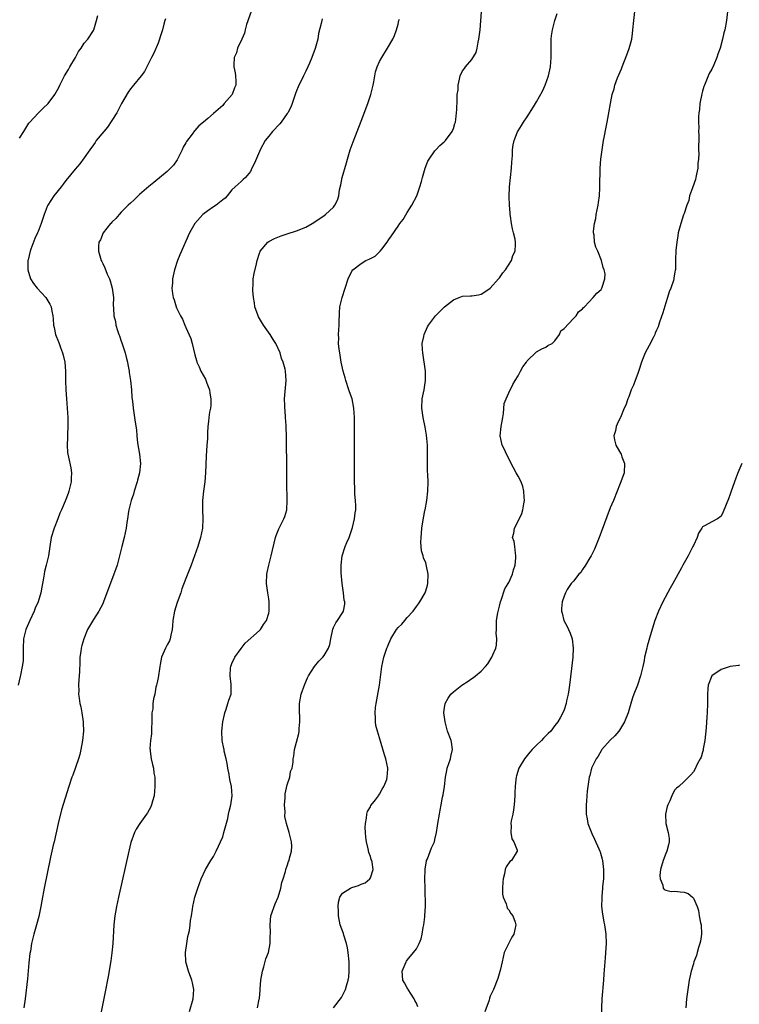
# Model space of a CAD drawing. Units: inches. Extents: x 2616000 to 2619000, y 1485000 to 1488000.
# Drawn here: x 2616167 to 2616323, y 1485516 to 1485729 of the extents above; entities that cross this region are included whole.
import ezdxf

# ---------------------------------------------------------------- set-up
doc = ezdxf.new("R2010")
doc.units = ezdxf.units.IN
doc.header["$MEASUREMENT"] = 0
doc.layers.add('LD26161485_10ft', color=2, linetype='Continuous')

msp = doc.modelspace()

# ---------------------------------------------------------------- linework, layer by layer
at = {"layer": 'LD26161485_10ft'}
for points, elevation in [([(2616217.18, 1485731), (2616216.17, 1485728.17), (2616215.85, 1485727), (2616215.71, 1485726.29), (2616215.12, 1485725), (2616214.23, 1485723), (2616213.97, 1485722.03), (2616213.49, 1485721), (2616213.4, 1485719.4), (2616213.39, 1485719), (2616213.7, 1485717.7), (2616213.8, 1485717), (2616213.88, 1485715.88), (2616213.86, 1485715), (2616213.58, 1485714.42), (2616213.02, 1485713), (2616211.35, 1485711), (2616211, 1485710.63), (2616209, 1485708.83), (2616207.81, 1485707.81), (2616206.84, 1485707), (2616205.81, 1485706.19), (2616205, 1485705.18), (2616204.91, 1485705.09), (2616204.42, 1485704.42), (2616203.17, 1485702.83), (2616203, 1485702.51), (2616202.44, 1485701.56), (2616202.21, 1485701), (2616201.17, 1485698.84), (2616200.33, 1485697.67), (2616199.71, 1485697), (2616199, 1485696.33), (2616196.09, 1485693.91), (2616195, 1485693.02), (2616193, 1485691.29), (2616191.83, 1485690.17), (2616191, 1485689.46), (2616190.55, 1485689), (2616189, 1485687.49), (2616188.55, 1485687), (2616187.88, 1485686.12), (2616187, 1485685.29), (2616186.87, 1485685.13), (2616186.72, 1485685), (2616185.08, 1485683), (2616184.49, 1485681.51), (2616184.17, 1485681), (2616184.11, 1485680.11), (2616184.1, 1485679), (2616184.69, 1485677), (2616184.8, 1485676.8), (2616185, 1485676.35), (2616185.43, 1485675.43), (2616185.99, 1485674.01), (2616186.46, 1485673), (2616186.62, 1485672.62), (2616187.08, 1485671), (2616187.32, 1485669), (2616187.3, 1485667.3), (2616187.31, 1485666.69), (2616187.4, 1485665), (2616187.75, 1485663.75), (2616187.84, 1485663), (2616188.18, 1485661.82), (2616188.49, 1485661), (2616188.65, 1485660.65), (2616189, 1485659.52), (2616189.15, 1485659.15), (2616189.28, 1485658.72), (2616189.86, 1485657), (2616190.08, 1485656.08), (2616190.36, 1485655), (2616190.44, 1485654.44), (2616190.72, 1485653), (2616190.74, 1485652.74), (2616190.99, 1485651), (2616191.21, 1485649), (2616191.34, 1485647.34), (2616191.47, 1485646.53), (2616191.6, 1485645), (2616192.01, 1485641.99), (2616192.29, 1485640.29), (2616192.38, 1485639), (2616192.53, 1485637.47), (2616192.97, 1485635), (2616193.19, 1485633), (2616193.01, 1485631), (2616192.57, 1485629.43), (2616192.48, 1485629), (2616191.83, 1485627), (2616191.66, 1485626.34), (2616191.18, 1485625), (2616190.68, 1485623), (2616190.59, 1485622.59), (2616190.37, 1485621), (2616190.25, 1485620.25), (2616190.09, 1485619), (2616189.66, 1485617), (2616189.12, 1485615), (2616188.72, 1485613.28), (2616188.14, 1485611), (2616187.83, 1485610.17), (2616187.44, 1485609), (2616185.18, 1485603), (2616185, 1485602.59), (2616184.19, 1485601), (2616183, 1485599.21), (2616181.7, 1485597), (2616180.89, 1485595), (2616180.47, 1485593.53), (2616180.34, 1485593), (2616180.25, 1485592.25), (2616180.07, 1485591), (2616180.04, 1485589.96), (2616179.94, 1485587.94), (2616179.92, 1485587), (2616179.84, 1485586.16), (2616179.77, 1485585), (2616179.81, 1485583.81), (2616179.78, 1485583), (2616179.88, 1485582.12), (2616180.07, 1485581), (2616180.24, 1485580.24), (2616180.47, 1485579), (2616180.79, 1485577), (2616180.79, 1485576.79), (2616180.87, 1485575), (2616180.65, 1485573), (2616180.26, 1485571), (2616180.03, 1485569.97), (2616179.72, 1485569), (2616178.51, 1485565.49), (2616178.33, 1485565), (2616177.65, 1485563), (2616176.06, 1485557.94), (2616175.35, 1485555), (2616174.46, 1485551), (2616174.26, 1485550.26), (2616173.68, 1485547.68), (2616172.32, 1485541), (2616171.8, 1485538.2), (2616171.6, 1485537), (2616171.17, 1485534.83), (2616170.69, 1485533), (2616170.09, 1485531), (2616169.59, 1485529), (2616169.32, 1485527.32), (2616169.22, 1485526.78), (2616169, 1485524.78), (2616168.68, 1485521.32), (2616168.19, 1485517), (2616167.9, 1485515)], 8730), ([(2616218.57, 1485515), (2616218.91, 1485516.91), (2616218.95, 1485517.05), (2616219.15, 1485518.85), (2616219.15, 1485519.15), (2616219.3, 1485521), (2616219.6, 1485523), (2616219.89, 1485523.89), (2616220.35, 1485525.65), (2616220.9, 1485527), (2616221.29, 1485529), (2616221.32, 1485530.68), (2616221.35, 1485531), (2616221.36, 1485531.36), (2616221.26, 1485533), (2616221.46, 1485535), (2616222.41, 1485537.59), (2616223.05, 1485539.05), (2616223.63, 1485541), (2616223.82, 1485542.18), (2616224.11, 1485543), (2616224.59, 1485544.59), (2616224.66, 1485545), (2616224.74, 1485545.26), (2616225, 1485545.84), (2616225.28, 1485546.72), (2616225.4, 1485547), (2616225.48, 1485547.48), (2616225.9, 1485549), (2616225.95, 1485550.05), (2616225.9, 1485551), (2616225.44, 1485553), (2616224.81, 1485555), (2616224.49, 1485556.49), (2616224.51, 1485557.49), (2616224.43, 1485559), (2616224.53, 1485560.53), (2616224.53, 1485561), (2616224.57, 1485561.43), (2616225, 1485563.4), (2616225.53, 1485565), (2616225.73, 1485566.27), (2616226.06, 1485567), (2616226.28, 1485568.28), (2616226.31, 1485569), (2616226.39, 1485569.61), (2616226.56, 1485571), (2616227, 1485572.63), (2616227.48, 1485574.52), (2616227.54, 1485575), (2616227.54, 1485575.54), (2616227.7, 1485577), (2616227.71, 1485578.29), (2616227.65, 1485579), (2616227.63, 1485579.63), (2616227.67, 1485581), (2616228.02, 1485583), (2616228.8, 1485585.2), (2616229.41, 1485586.59), (2616229.63, 1485587), (2616230.93, 1485589), (2616231.86, 1485590.14), (2616232.7, 1485591), (2616233, 1485591.37), (2616233.93, 1485593), (2616234.2, 1485593.8), (2616234.45, 1485595), (2616234.86, 1485597.14), (2616235, 1485597.49), (2616235.52, 1485598.48), (2616235.91, 1485599), (2616237, 1485600.66), (2616237.19, 1485601), (2616237.47, 1485602.53), (2616237.46, 1485603), (2616237.36, 1485603.36), (2616237.19, 1485605), (2616236.87, 1485607), (2616236.67, 1485609.33), (2616236.67, 1485611), (2616236.91, 1485613), (2616237.56, 1485615), (2616237.91, 1485615.91), (2616238.38, 1485617), (2616239.08, 1485618.92), (2616239.15, 1485619.15), (2616239.6, 1485621), (2616239.71, 1485622.29), (2616239.82, 1485623), (2616239.85, 1485623.85), (2616239.79, 1485625), (2616239.67, 1485626.33), (2616239.65, 1485627), (2616239.65, 1485627.65), (2616239.58, 1485629), (2616239.58, 1485634.42), (2616239.54, 1485635.54), (2616239.59, 1485638.41), (2616239.58, 1485641), (2616239.56, 1485643), (2616239.44, 1485645), (2616239.03, 1485647), (2616238.51, 1485648.51), (2616238.37, 1485649), (2616237.68, 1485651), (2616237.54, 1485651.54), (2616237.11, 1485653), (2616236.68, 1485655), (2616236.49, 1485656.49), (2616236.36, 1485657), (2616236.22, 1485657.78), (2616236.13, 1485659), (2616236.14, 1485660.14), (2616236.1, 1485661), (2616236.22, 1485663), (2616236.25, 1485664.25), (2616236.28, 1485665), (2616236.34, 1485665.66), (2616236.41, 1485667), (2616236.86, 1485669), (2616237.51, 1485671), (2616238.2, 1485673), (2616239, 1485674.67), (2616239.19, 1485675), (2616241, 1485676.37), (2616242.03, 1485677), (2616242.72, 1485677.28), (2616244.03, 1485677.97), (2616245, 1485678.87), (2616245.13, 1485679), (2616245.46, 1485679.46), (2616246.64, 1485681), (2616247, 1485681.58), (2616247.62, 1485682.38), (2616249, 1485684.46), (2616249.41, 1485685), (2616250.08, 1485685.92), (2616251, 1485687.42), (2616252.01, 1485689), (2616253.04, 1485691.04), (2616253.75, 1485693), (2616254.11, 1485694.11), (2616254.3, 1485695), (2616254.9, 1485697), (2616255.47, 1485698.53), (2616255.74, 1485699), (2616257, 1485700.77), (2616257.19, 1485701), (2616258.06, 1485701.94), (2616259, 1485702.69), (2616259.14, 1485702.86), (2616259.28, 1485703), (2616260.76, 1485705), (2616261, 1485705.65), (2616261.28, 1485706.72), (2616261.43, 1485707), (2616261.55, 1485707.55), (2616261.76, 1485709.76), (2616261.79, 1485711.79), (2616261.85, 1485713), (2616262.01, 1485713.99), (2616262.04, 1485715), (2616262.29, 1485716.29), (2616262.48, 1485717), (2616263, 1485718.09), (2616263.38, 1485718.62), (2616263.6, 1485719), (2616265, 1485720.57), (2616265.92, 1485722.08), (2616266.12, 1485723), (2616266.36, 1485724.36), (2616266.53, 1485725), (2616266.77, 1485727), (2616266.95, 1485728.95), (2616267.09, 1485730.91)], 8700), ([(2616235, 1485515.05), (2616236.72, 1485517.28), (2616237, 1485517.74), (2616237.65, 1485519), (2616237.81, 1485519.81), (2616238.2, 1485521), (2616238.34, 1485521.66), (2616238.41, 1485523), (2616238.38, 1485524.38), (2616238.42, 1485525), (2616238.22, 1485527), (2616238.05, 1485528.05), (2616237.81, 1485529), (2616237.25, 1485530.75), (2616237.16, 1485531.16), (2616236.46, 1485533), (2616236.07, 1485535), (2616236.09, 1485536.09), (2616236.04, 1485537), (2616236.09, 1485537.91), (2616236.42, 1485539), (2616237, 1485539.87), (2616238.7, 1485541), (2616239, 1485541.12), (2616240.44, 1485541.56), (2616241, 1485541.83), (2616241.85, 1485542.15), (2616242.86, 1485543), (2616243, 1485543.23), (2616243.6, 1485545), (2616243.4, 1485546.6), (2616243.3, 1485547), (2616243.21, 1485547.21), (2616243, 1485547.84), (2616242.69, 1485548.69), (2616242.54, 1485549.46), (2616242.14, 1485551), (2616242.03, 1485552.03), (2616241.94, 1485553), (2616241.9, 1485554.1), (2616241.92, 1485555), (2616242.17, 1485556.17), (2616242.23, 1485557), (2616242.4, 1485557.6), (2616243, 1485558.57), (2616243.14, 1485558.86), (2616244.12, 1485560.12), (2616244.77, 1485561), (2616244.85, 1485561.15), (2616245, 1485561.34), (2616245.55, 1485562.45), (2616245.94, 1485563), (2616246.54, 1485564.54), (2616246.67, 1485565), (2616246.76, 1485566.76), (2616246.76, 1485567), (2616246.35, 1485569), (2616246.1, 1485569.9), (2616245, 1485573.57), (2616244.52, 1485575), (2616244.21, 1485576.21), (2616244.09, 1485577), (2616244.11, 1485577.89), (2616244.02, 1485579), (2616244.12, 1485580.12), (2616244.25, 1485581), (2616244.95, 1485585), (2616245.52, 1485589), (2616245.95, 1485591), (2616246.34, 1485592.34), (2616246.59, 1485593), (2616246.73, 1485593.27), (2616247, 1485594.03), (2616247.32, 1485594.68), (2616247.45, 1485595), (2616248.68, 1485597), (2616249, 1485597.43), (2616249.8, 1485598.2), (2616250.5, 1485599), (2616251, 1485599.61), (2616252.31, 1485601), (2616253, 1485602.02), (2616253.44, 1485602.56), (2616253.74, 1485603), (2616254.86, 1485605), (2616255, 1485605.38), (2616255.36, 1485606.64), (2616255.44, 1485607), (2616255.52, 1485609), (2616255.12, 1485611.12), (2616255, 1485611.51), (2616254.54, 1485612.54), (2616254.45, 1485613), (2616254.11, 1485614.11), (2616253.96, 1485615.96), (2616253.99, 1485617), (2616254.1, 1485617.9), (2616254.18, 1485619), (2616254.38, 1485620.38), (2616254.84, 1485622.84), (2616254.88, 1485623), (2616255.25, 1485625), (2616255.47, 1485627), (2616255.51, 1485629), (2616255.46, 1485630.54), (2616255.41, 1485631.41), (2616255.39, 1485633), (2616255.41, 1485634.59), (2616255.36, 1485637), (2616255.15, 1485639.15), (2616254.88, 1485640.88), (2616254.43, 1485643), (2616254.13, 1485645), (2616254.21, 1485647), (2616254.63, 1485649), (2616254.98, 1485651), (2616254.95, 1485653), (2616254.34, 1485657), (2616254.29, 1485657.71), (2616254.26, 1485659), (2616254.56, 1485660.56), (2616254.63, 1485661), (2616255.39, 1485662.61), (2616255.59, 1485663), (2616257.1, 1485665), (2616258.06, 1485665.94), (2616259.04, 1485667), (2616261, 1485668.47), (2616262.28, 1485669), (2616263, 1485669.25), (2616264.67, 1485669.33), (2616265, 1485669.36), (2616266.45, 1485669.55), (2616267, 1485669.68), (2616267.82, 1485670.18), (2616269, 1485670.99), (2616270.77, 1485673), (2616270.86, 1485673.14), (2616271, 1485673.28), (2616271.69, 1485674.31), (2616272.27, 1485675), (2616273.56, 1485677), (2616273.91, 1485678.09), (2616274.37, 1485679), (2616274.45, 1485680.45), (2616274.46, 1485681), (2616274.36, 1485681.64), (2616274.05, 1485683), (2616273.84, 1485683.84), (2616273.62, 1485685), (2616273.36, 1485686.64), (2616273.31, 1485687), (2616273.31, 1485687.31), (2616273.15, 1485689), (2616273.1, 1485690.9), (2616273.16, 1485693), (2616273.36, 1485695), (2616273.6, 1485697), (2616273.65, 1485698.35), (2616273.77, 1485699.77), (2616273.78, 1485701), (2616273.95, 1485702.05), (2616274.14, 1485703), (2616274.91, 1485704.91), (2616275, 1485705.09), (2616275.77, 1485706.23), (2616276.22, 1485707), (2616277, 1485708.17), (2616278.33, 1485710.33), (2616278.76, 1485711), (2616279, 1485711.39), (2616280.28, 1485713.72), (2616280.85, 1485715), (2616281.6, 1485717), (2616282.07, 1485719), (2616282.21, 1485721), (2616282.17, 1485723), (2616282.22, 1485725), (2616282.29, 1485725.71), (2616282.49, 1485727), (2616282.99, 1485729.01), (2616283.49, 1485730.51)], 8690), ([(2616253.28, 1485515.28), (2616253, 1485516.03), (2616252.66, 1485516.66), (2616252.53, 1485517), (2616251.2, 1485519), (2616251.14, 1485519.14), (2616251, 1485519.35), (2616250.42, 1485520.42), (2616250.02, 1485521), (2616249.93, 1485523), (2616250.77, 1485525), (2616250.85, 1485525.15), (2616251, 1485525.35), (2616252.37, 1485527), (2616253, 1485527.81), (2616253.58, 1485529), (2616254, 1485530), (2616254.21, 1485531), (2616254.43, 1485532.43), (2616254.6, 1485533), (2616254.78, 1485534.78), (2616254.83, 1485535), (2616254.92, 1485537.08), (2616254.85, 1485541), (2616254.83, 1485543), (2616254.89, 1485544.89), (2616254.88, 1485545.12), (2616255.14, 1485546.86), (2616255.19, 1485547), (2616255.35, 1485547.35), (2616256.26, 1485549.74), (2616256.87, 1485551), (2616257, 1485551.51), (2616257.34, 1485553), (2616257.52, 1485554.48), (2616257.63, 1485555), (2616257.98, 1485557), (2616258.16, 1485557.84), (2616258.34, 1485559), (2616258.66, 1485560.66), (2616258.78, 1485561.22), (2616259.08, 1485563), (2616259.26, 1485565), (2616259.56, 1485566.44), (2616259.63, 1485567), (2616260.37, 1485569), (2616260.47, 1485569.53), (2616260.83, 1485571), (2616260.58, 1485572.58), (2616260.49, 1485573), (2616259.74, 1485575), (2616259.59, 1485575.59), (2616259.18, 1485577), (2616258.95, 1485579), (2616259, 1485579.6), (2616259.19, 1485581), (2616259.85, 1485582.15), (2616260.44, 1485583), (2616261, 1485583.51), (2616262.86, 1485585), (2616264.2, 1485585.8), (2616265, 1485586.42), (2616265.35, 1485586.65), (2616265.76, 1485587), (2616267, 1485588.02), (2616267.99, 1485589), (2616268.44, 1485589.56), (2616269.36, 1485591), (2616269.57, 1485591.57), (2616270.18, 1485593), (2616270.35, 1485593.65), (2616270.41, 1485595), (2616270.27, 1485596.27), (2616270.32, 1485597), (2616270.31, 1485598.32), (2616270.36, 1485599), (2616270.66, 1485600.66), (2616270.75, 1485601.25), (2616271, 1485602.06), (2616271.23, 1485603), (2616271.38, 1485603.38), (2616272.13, 1485605.87), (2616272.87, 1485607), (2616273, 1485607.25), (2616273.77, 1485609), (2616274.03, 1485609.97), (2616274.35, 1485611), (2616274.53, 1485612.53), (2616274.56, 1485613), (2616274.43, 1485613.57), (2616274.32, 1485615), (2616274.14, 1485616.14), (2616273.84, 1485617), (2616274.07, 1485617.93), (2616274.21, 1485619), (2616275, 1485620.48), (2616275.82, 1485622.18), (2616276.05, 1485623), (2616276.24, 1485624.24), (2616276.37, 1485625), (2616276.32, 1485625.68), (2616276.27, 1485627), (2616276.02, 1485628.02), (2616275.7, 1485629), (2616275, 1485630.28), (2616274.63, 1485631), (2616274.04, 1485632.04), (2616273.53, 1485633), (2616273, 1485634.06), (2616272.49, 1485635), (2616272.06, 1485636.06), (2616271.57, 1485637), (2616271.16, 1485639), (2616271.36, 1485641), (2616271.68, 1485643), (2616271.86, 1485643.86), (2616271.99, 1485646.01), (2616272.41, 1485647), (2616273, 1485648.3), (2616273.87, 1485650.13), (2616274.41, 1485651), (2616275, 1485652.01), (2616275.56, 1485653), (2616276.07, 1485653.93), (2616276.84, 1485655), (2616277, 1485655.25), (2616279, 1485657.23), (2616280.13, 1485657.87), (2616281, 1485658.19), (2616281.44, 1485658.56), (2616282.43, 1485659), (2616283, 1485659.56), (2616283.97, 1485661), (2616284.25, 1485661.75), (2616285, 1485662.29), (2616287, 1485664.4), (2616287.63, 1485665), (2616288.13, 1485665.87), (2616289, 1485666.53), (2616289.17, 1485666.83), (2616289.44, 1485667), (2616291.29, 1485669), (2616292.05, 1485669.95), (2616293, 1485670.74), (2616293.18, 1485671), (2616293.23, 1485671.23), (2616293.84, 1485673), (2616293.86, 1485674.14), (2616293.68, 1485675), (2616293.46, 1485675.46), (2616293.08, 1485677), (2616292.27, 1485679), (2616291.89, 1485679.89), (2616291.61, 1485681), (2616291.49, 1485682.51), (2616291.39, 1485683), (2616291.38, 1485683.38), (2616291.59, 1485685), (2616291.86, 1485686.14), (2616291.97, 1485687), (2616292.36, 1485689), (2616292.43, 1485689.57), (2616292.64, 1485691), (2616292.76, 1485692.76), (2616292.75, 1485693.25), (2616292.81, 1485696.81), (2616292.81, 1485697), (2616292.96, 1485699), (2616293.21, 1485701), (2616293.54, 1485703), (2616293.68, 1485703.68), (2616294.07, 1485705.93), (2616294.29, 1485707), (2616294.58, 1485708.58), (2616294.67, 1485709), (2616295.01, 1485711.01), (2616295.4, 1485713), (2616295.82, 1485714.18), (2616296, 1485715), (2616296.58, 1485716.58), (2616297.44, 1485718.56), (2616297.58, 1485719), (2616297.94, 1485719.94), (2616298.38, 1485721), (2616299.08, 1485722.92), (2616299.64, 1485725), (2616299.79, 1485726.21), (2616299.91, 1485727), (2616300.08, 1485729), (2616300.34, 1485731)], 8680), ([(2616320.4, 1485731), (2616320.15, 1485729), (2616319.79, 1485727), (2616319.63, 1485726.37), (2616319.34, 1485725), (2616318.79, 1485723), (2616318.31, 1485721.69), (2616318.09, 1485721), (2616317.44, 1485719.44), (2616317, 1485718.5), (2616316.44, 1485717.56), (2616315.7, 1485715.7), (2616315.38, 1485715), (2616315.27, 1485714.73), (2616315, 1485713.68), (2616314.85, 1485713.15), (2616314.43, 1485711), (2616314.3, 1485709.7), (2616314.19, 1485709), (2616314.13, 1485708.13), (2616314.12, 1485707), (2616314.16, 1485705.84), (2616314.14, 1485705), (2616314.16, 1485704.16), (2616314.15, 1485703), (2616314.1, 1485701.9), (2616314.12, 1485701), (2616314.16, 1485700.16), (2616314.11, 1485699), (2616314, 1485698), (2616313.98, 1485697), (2616313.71, 1485695.71), (2616313.55, 1485695), (2616313.44, 1485694.56), (2616312.78, 1485692.78), (2616312.19, 1485691), (2616312, 1485690), (2616311.56, 1485689), (2616311, 1485687.2), (2616310.88, 1485686.88), (2616310.28, 1485685), (2616309.73, 1485683), (2616309.63, 1485682.37), (2616309.39, 1485681), (2616309.2, 1485679.2), (2616309.13, 1485677.13), (2616309.11, 1485675), (2616309.08, 1485674.92), (2616309, 1485674.48), (2616308.78, 1485673.22), (2616308.76, 1485673), (2616308.68, 1485672.68), (2616308.11, 1485671), (2616307.78, 1485670.22), (2616307.4, 1485669), (2616307, 1485667.81), (2616306.36, 1485665.64), (2616305.67, 1485663.67), (2616305.34, 1485662.66), (2616305, 1485661.9), (2616304.75, 1485661.25), (2616304.64, 1485661), (2616304.26, 1485660.26), (2616303.45, 1485658.55), (2616303, 1485657.77), (2616302.59, 1485657), (2616302.29, 1485656.29), (2616301.78, 1485655), (2616301.2, 1485653.2), (2616301, 1485652.53), (2616300.4, 1485651), (2616300.04, 1485649.96), (2616299.55, 1485649), (2616299, 1485647.44), (2616298.8, 1485647), (2616298.34, 1485645.66), (2616298.02, 1485645), (2616297.18, 1485643), (2616297.11, 1485642.89), (2616296.47, 1485641.53), (2616296.29, 1485641), (2616296.09, 1485640.09), (2616295.74, 1485639), (2616295.88, 1485638.12), (2616296.17, 1485637), (2616297, 1485635.59), (2616297.23, 1485635.23), (2616297.33, 1485635), (2616297.52, 1485634.48), (2616298.1, 1485633), (2616297.97, 1485631), (2616297.29, 1485629), (2616297, 1485628.34), (2616296.49, 1485627), (2616295.68, 1485625), (2616295, 1485623.37), (2616293, 1485618.16), (2616292.57, 1485617), (2616291.56, 1485614.44), (2616290.83, 1485613), (2616290.55, 1485612.55), (2616289.66, 1485611), (2616289, 1485610.06), (2616288.59, 1485609.41), (2616288.16, 1485609), (2616287, 1485607.52), (2616286.54, 1485607), (2616285.68, 1485605.68), (2616285.27, 1485605), (2616285, 1485604.27), (2616284.58, 1485603), (2616284.45, 1485601.55), (2616284.45, 1485601), (2616284.58, 1485600.58), (2616284.94, 1485599), (2616285.65, 1485597.65), (2616285.92, 1485597), (2616286.27, 1485596.27), (2616286.73, 1485595), (2616286.97, 1485593), (2616286.85, 1485591), (2616286.57, 1485588.57), (2616286.15, 1485585), (2616285.99, 1485583.99), (2616285.86, 1485583), (2616285.54, 1485581.54), (2616285.45, 1485581), (2616285, 1485579.65), (2616284.73, 1485579), (2616284.1, 1485577.9), (2616283.62, 1485577), (2616283, 1485576.21), (2616282.14, 1485575), (2616281.53, 1485574.47), (2616280.52, 1485573.48), (2616280.11, 1485573), (2616279, 1485571.99), (2616278.04, 1485571), (2616277.56, 1485570.44), (2616276.38, 1485569), (2616275.2, 1485567), (2616274.66, 1485565.34), (2616274.58, 1485565), (2616274.55, 1485564.55), (2616274.38, 1485563), (2616274.33, 1485561.67), (2616274.33, 1485561), (2616274.19, 1485559), (2616274.04, 1485557.96), (2616273.85, 1485557), (2616273.53, 1485555.53), (2616273.45, 1485555), (2616273.51, 1485554.49), (2616273.41, 1485553), (2616273.69, 1485551.69), (2616274.1, 1485551), (2616274.79, 1485549.21), (2616274.83, 1485549), (2616273.56, 1485547), (2616273.23, 1485546.77), (2616272.4, 1485545.6), (2616272.21, 1485545), (2616272.05, 1485544.05), (2616271.76, 1485543), (2616271.73, 1485542.27), (2616271.63, 1485541), (2616271.64, 1485539.64), (2616271.78, 1485539), (2616272.42, 1485537.58), (2616272.56, 1485537), (2616272.66, 1485536.66), (2616273, 1485536.26), (2616273.45, 1485535.45), (2616273.85, 1485535), (2616274.37, 1485533.63), (2616274.55, 1485533), (2616274.09, 1485531), (2616273.64, 1485530.36), (2616272.98, 1485529.02), (2616272.03, 1485527), (2616271.55, 1485525), (2616271.13, 1485523.13), (2616271.09, 1485522.91), (2616270.62, 1485521.38), (2616269.71, 1485519), (2616269, 1485517.56), (2616268.84, 1485517.16), (2616268.73, 1485516.73), (2616267.8, 1485514.2)], 8670), ([(2616198.62, 1485729.38), (2616198.47, 1485729), (2616198.24, 1485728.24), (2616197.96, 1485727), (2616197.45, 1485725.45), (2616197.34, 1485725), (2616197, 1485724.12), (2616196.06, 1485721.94), (2616195.57, 1485721), (2616194.59, 1485719), (2616194.05, 1485717.95), (2616193.36, 1485717), (2616191.69, 1485715), (2616191.35, 1485714.66), (2616191, 1485714.24), (2616190.49, 1485713.51), (2616189.04, 1485711), (2616188.38, 1485709.62), (2616188.03, 1485709), (2616187, 1485707.32), (2616186.07, 1485705.93), (2616185.25, 1485705), (2616183.61, 1485703), (2616183.39, 1485702.61), (2616183, 1485702.08), (2616182.18, 1485701), (2616181, 1485699.26), (2616180.03, 1485697.97), (2616179, 1485696.83), (2616177, 1485694.31), (2616176.46, 1485693.54), (2616175.98, 1485693), (2616174.38, 1485691), (2616173.13, 1485689), (2616173, 1485688.7), (2616172.35, 1485687), (2616171.64, 1485685), (2616171, 1485683.31), (2616170.88, 1485683), (2616170.26, 1485681.74), (2616169.44, 1485679.44), (2616169.25, 1485679), (2616168.82, 1485677.18), (2616168.79, 1485677), (2616168.81, 1485676.81), (2616168.76, 1485675), (2616169.34, 1485673), (2616170.02, 1485672.02), (2616170.8, 1485671), (2616172.69, 1485669), (2616173.55, 1485667.55), (2616173.84, 1485667), (2616174, 1485666), (2616174.19, 1485665), (2616174.27, 1485664.27), (2616174.34, 1485663), (2616174.48, 1485662.48), (2616174.78, 1485661), (2616175.4, 1485659.4), (2616175.53, 1485659), (2616175.84, 1485658.16), (2616176.3, 1485657), (2616176.46, 1485656.46), (2616176.79, 1485655), (2616176.94, 1485653), (2616176.94, 1485651), (2616177, 1485649), (2616177.15, 1485647), (2616177.32, 1485645), (2616177.45, 1485643), (2616177.43, 1485642.57), (2616177.45, 1485641), (2616177.36, 1485639.36), (2616177.35, 1485639), (2616177.36, 1485638.64), (2616177.28, 1485637), (2616177.38, 1485635.38), (2616177.46, 1485635), (2616177.62, 1485634.38), (2616178.11, 1485632.1), (2616178.25, 1485631), (2616178.17, 1485629.83), (2616178.14, 1485629), (2616177.85, 1485627.85), (2616177.66, 1485627), (2616177.49, 1485626.51), (2616176.86, 1485624.86), (2616176.09, 1485623), (2616175.74, 1485622.26), (2616175.3, 1485621), (2616174.51, 1485619), (2616173.86, 1485617), (2616173.51, 1485615), (2616173.24, 1485613), (2616172.77, 1485611), (2616172.38, 1485609.63), (2616172.28, 1485609), (2616172.19, 1485608.19), (2616171.8, 1485606.2), (2616171.59, 1485605), (2616171, 1485603), (2616170.38, 1485601.62), (2616170.16, 1485601), (2616169.2, 1485599), (2616168.33, 1485597), (2616167.83, 1485595), (2616167.75, 1485593), (2616167.73, 1485591.73), (2616167.76, 1485591), (2616167.74, 1485590.26), (2616167.56, 1485589), (2616167.16, 1485587.16), (2616167.13, 1485586.87), (2616166.69, 1485585)], 8740), ([(2616167, 1485703.52), (2616167.88, 1485705), (2616168.33, 1485705.67), (2616169, 1485706.74), (2616169.19, 1485707), (2616171, 1485708.96), (2616172.04, 1485709.96), (2616173.18, 1485711), (2616174.65, 1485713), (2616175.49, 1485714.51), (2616175.68, 1485715), (2616176.42, 1485716.42), (2616176.75, 1485717), (2616177.61, 1485718.39), (2616177.91, 1485719), (2616179.07, 1485721), (2616179.73, 1485722.27), (2616180.36, 1485723), (2616181, 1485724.12), (2616181.8, 1485725), (2616183, 1485726.82), (2616183.08, 1485727), (2616183.66, 1485729), (2616183.93, 1485730.07)], 8750), ([(2616232.59, 1485729.41), (2616232.46, 1485729), (2616232.36, 1485728.36), (2616231.78, 1485726.22), (2616231.63, 1485725), (2616231.07, 1485722.93), (2616230.33, 1485721), (2616229.8, 1485719.8), (2616229.47, 1485719), (2616229, 1485718.03), (2616228.53, 1485717), (2616227.36, 1485714.64), (2616227, 1485713.81), (2616226.77, 1485713.23), (2616226.58, 1485712.58), (2616226.06, 1485711), (2616225.78, 1485710.22), (2616225.11, 1485709), (2616225, 1485708.83), (2616223.65, 1485707), (2616223.41, 1485706.59), (2616221.83, 1485705), (2616221, 1485703.92), (2616220.22, 1485703), (2616219.14, 1485701), (2616219, 1485700.64), (2616217.88, 1485698.12), (2616217.35, 1485697), (2616217, 1485696.33), (2616215.91, 1485695), (2616215.44, 1485694.56), (2616215, 1485694.11), (2616213.7, 1485693), (2616213, 1485692.34), (2616212, 1485691), (2616211.52, 1485690.48), (2616211, 1485690.12), (2616209.6, 1485689), (2616209, 1485688.62), (2616207.77, 1485687.77), (2616206.72, 1485687), (2616204.94, 1485685), (2616203.82, 1485683), (2616201.74, 1485678.26), (2616201.23, 1485677), (2616200.54, 1485675), (2616200.12, 1485673), (2616200.09, 1485672.09), (2616200.01, 1485671), (2616200.13, 1485669.87), (2616200.29, 1485669), (2616200.49, 1485668.49), (2616200.89, 1485667), (2616201, 1485666.74), (2616201.88, 1485665), (2616202.29, 1485664.29), (2616202.78, 1485663), (2616203, 1485662.46), (2616204.1, 1485660.1), (2616204.4, 1485659), (2616205, 1485656.57), (2616205.36, 1485655.36), (2616205.43, 1485655), (2616205.93, 1485653.93), (2616206.28, 1485653), (2616207.26, 1485651.26), (2616207.56, 1485650.44), (2616208.13, 1485649), (2616208.22, 1485648.22), (2616208.45, 1485647), (2616208.41, 1485645.59), (2616208.33, 1485645), (2616208.17, 1485644.17), (2616207.99, 1485643), (2616207.9, 1485642.1), (2616207.76, 1485641), (2616207.69, 1485639.69), (2616207.68, 1485638.32), (2616207.6, 1485637), (2616207.43, 1485634.57), (2616207.3, 1485631), (2616207.13, 1485629), (2616206.86, 1485627), (2616206.65, 1485625), (2616206.61, 1485623), (2616206.67, 1485621), (2616206.6, 1485619), (2616206.21, 1485617), (2616205.58, 1485615), (2616204.88, 1485613), (2616204.14, 1485611), (2616203, 1485608.09), (2616202.17, 1485605.83), (2616201.9, 1485605), (2616201.13, 1485602.87), (2616200.54, 1485601), (2616200.19, 1485599), (2616200.14, 1485597.86), (2616200.06, 1485597), (2616199.77, 1485595.77), (2616199.64, 1485595), (2616199.44, 1485594.56), (2616199, 1485593.71), (2616198.6, 1485593), (2616198.33, 1485592.33), (2616197.73, 1485591), (2616197.48, 1485589.48), (2616197.38, 1485589), (2616197, 1485586.55), (2616196.74, 1485585.26), (2616196.65, 1485585), (2616196.54, 1485584.54), (2616196.29, 1485583), (2616196.03, 1485581.97), (2616195.89, 1485581), (2616195.85, 1485579.85), (2616195.67, 1485579), (2616195.62, 1485578.38), (2616195.65, 1485577), (2616195.58, 1485575.58), (2616195.58, 1485574.42), (2616195.39, 1485573), (2616195.24, 1485571.24), (2616195.25, 1485571), (2616195.31, 1485570.69), (2616195.47, 1485569), (2616195.8, 1485567.8), (2616195.98, 1485567), (2616196.08, 1485565.92), (2616196.28, 1485565), (2616196.33, 1485564.33), (2616196.3, 1485563), (2616196.13, 1485561), (2616195.81, 1485559.81), (2616195.61, 1485559), (2616195.41, 1485558.59), (2616194.69, 1485557.31), (2616194.5, 1485557), (2616193.02, 1485554.98), (2616192.26, 1485553.74), (2616191.91, 1485553), (2616191.13, 1485550.87), (2616190.66, 1485549), (2616188.41, 1485539), (2616187.98, 1485537), (2616187.75, 1485535.75), (2616187.63, 1485535), (2616187.41, 1485533), (2616187.18, 1485529), (2616187.01, 1485526.99), (2616186.78, 1485525.22), (2616186.19, 1485521.81), (2616185.51, 1485518.49), (2616184.52, 1485513.48)], 8720), ([(2616203.78, 1485514.22), (2616204.57, 1485517), (2616204.77, 1485519), (2616204.45, 1485520.45), (2616204.34, 1485521), (2616203.6, 1485523), (2616203.48, 1485523.48), (2616203.04, 1485525), (2616202.93, 1485527), (2616203.22, 1485529), (2616203.48, 1485530.52), (2616203.62, 1485531), (2616203.82, 1485531.82), (2616203.96, 1485533), (2616204.02, 1485533.98), (2616204.23, 1485535), (2616204.45, 1485536.45), (2616204.51, 1485537), (2616204.98, 1485539), (2616205.6, 1485541), (2616206.33, 1485543), (2616207.27, 1485545), (2616208.46, 1485547), (2616209, 1485547.85), (2616209.61, 1485549), (2616210.1, 1485550.1), (2616210.54, 1485551), (2616211, 1485552.13), (2616211.26, 1485553), (2616212.1, 1485556.1), (2616212.29, 1485557), (2616212.37, 1485557.63), (2616212.77, 1485559), (2616213.03, 1485561), (2616212.88, 1485563), (2616212.54, 1485564.54), (2616212.5, 1485565), (2616212.41, 1485565.59), (2616212.13, 1485567), (2616211.97, 1485567.97), (2616211.76, 1485569), (2616211.34, 1485570.66), (2616211.29, 1485571), (2616211.26, 1485571.26), (2616210.87, 1485573), (2616210.8, 1485575), (2616211.03, 1485577), (2616211.36, 1485578.64), (2616211.46, 1485579), (2616211.76, 1485579.76), (2616212.15, 1485581), (2616212.32, 1485581.68), (2616212.82, 1485583), (2616212.86, 1485585.14), (2616212.62, 1485587), (2616212.71, 1485588.71), (2616212.75, 1485589), (2616213, 1485589.65), (2616213.65, 1485591), (2616215, 1485592.89), (2616215.9, 1485594.1), (2616219, 1485596.82), (2616219.16, 1485597), (2616219.87, 1485598.13), (2616220.52, 1485599), (2616221, 1485600.57), (2616221.1, 1485601), (2616221.08, 1485603), (2616221, 1485603.65), (2616220.79, 1485605), (2616220.52, 1485607), (2616220.58, 1485609), (2616220.65, 1485609.35), (2616220.97, 1485611), (2616221.48, 1485613), (2616222.43, 1485617), (2616222.58, 1485617.42), (2616223.15, 1485618.85), (2616224.27, 1485621), (2616224.46, 1485621.54), (2616224.88, 1485623), (2616224.98, 1485625.02), (2616224.9, 1485628.9), (2616224.88, 1485632.88), (2616224.9, 1485633.1), (2616224.83, 1485637.17), (2616224.81, 1485639), (2616224.78, 1485640.78), (2616224.74, 1485641.26), (2616224.64, 1485643), (2616224.53, 1485644.53), (2616224.47, 1485645), (2616224.44, 1485645.56), (2616224.43, 1485647), (2616224.77, 1485651), (2616224.64, 1485653), (2616224.54, 1485653.46), (2616224.14, 1485655), (2616223.78, 1485655.78), (2616223.44, 1485657), (2616222.52, 1485659), (2616221.91, 1485659.91), (2616221.3, 1485661), (2616219.88, 1485663), (2616218.79, 1485664.79), (2616218.69, 1485665), (2616217.98, 1485667), (2616217.86, 1485667.86), (2616217.65, 1485669), (2616217.5, 1485670.5), (2616217.52, 1485671), (2616217.61, 1485671.61), (2616217.61, 1485673), (2616217.8, 1485674.2), (2616218.3, 1485676.3), (2616218.49, 1485677), (2616219, 1485678.63), (2616219.1, 1485678.9), (2616219.15, 1485679), (2616220.8, 1485681), (2616221, 1485681.15), (2616222.22, 1485681.78), (2616223.66, 1485682.34), (2616225, 1485682.75), (2616227, 1485683.43), (2616229, 1485684.24), (2616230.41, 1485685), (2616231, 1485685.36), (2616233, 1485686.77), (2616233.3, 1485687), (2616235, 1485688.57), (2616235.34, 1485689), (2616235.89, 1485690.11), (2616236.15, 1485691), (2616236.34, 1485692.34), (2616236.58, 1485693.42), (2616236.88, 1485695), (2616237.8, 1485698.2), (2616238.06, 1485699), (2616238.51, 1485700.51), (2616238.64, 1485701), (2616239.25, 1485702.75), (2616241, 1485707.2), (2616242.43, 1485711), (2616243.13, 1485713), (2616243.61, 1485715), (2616243.76, 1485715.76), (2616243.96, 1485717), (2616244.14, 1485717.86), (2616244.48, 1485719), (2616245, 1485720.11), (2616245.46, 1485721), (2616246.75, 1485723), (2616247.88, 1485725), (2616248.22, 1485725.78), (2616248.64, 1485727), (2616249, 1485728.25), (2616249.2, 1485729), (2616249.31, 1485729.31)], 8710), ([(2616323.52, 1485633), (2616322.65, 1485631), (2616322.17, 1485629.83), (2616321.2, 1485627), (2616321, 1485626.34), (2616320.63, 1485625.37), (2616319.48, 1485622.52), (2616319, 1485621.63), (2616318.26, 1485621), (2616317, 1485620.38), (2616315.57, 1485619.56), (2616315, 1485619.26), (2616314.85, 1485619), (2616314.11, 1485617.89), (2616313.84, 1485617), (2616313, 1485615.27), (2616312.9, 1485615), (2616311.86, 1485613), (2616310.71, 1485611), (2616310.4, 1485610.4), (2616308.55, 1485607), (2616307.99, 1485606.01), (2616306.39, 1485603), (2616305.44, 1485601), (2616304.66, 1485599), (2616303.63, 1485595.63), (2616303.36, 1485594.64), (2616303, 1485593.45), (2616302.88, 1485593), (2616302.43, 1485591), (2616302.31, 1485590.31), (2616302.05, 1485589), (2616301.57, 1485587), (2616300.88, 1485585), (2616300.1, 1485583), (2616299.81, 1485582.19), (2616299.45, 1485581), (2616298.9, 1485579), (2616298.1, 1485577), (2616297, 1485575.24), (2616296.83, 1485575), (2616295.98, 1485574.02), (2616295, 1485573.07), (2616293.19, 1485571), (2616293, 1485570.72), (2616292.4, 1485569.6), (2616291.9, 1485569), (2616290.95, 1485567), (2616290.59, 1485565.41), (2616290.43, 1485565), (2616290.13, 1485563), (2616290, 1485562), (2616289.91, 1485561), (2616289.84, 1485559.84), (2616289.76, 1485559), (2616289.74, 1485558.26), (2616289.78, 1485557), (2616290.02, 1485556.02), (2616290.16, 1485555), (2616290.84, 1485553.16), (2616291, 1485552.81), (2616291.61, 1485551.61), (2616292.54, 1485549.46), (2616292.75, 1485549), (2616292.81, 1485548.81), (2616293.24, 1485547.24), (2616293.29, 1485547), (2616293.5, 1485545), (2616293.49, 1485543.49), (2616293.5, 1485543), (2616293.33, 1485541.33), (2616293.33, 1485541), (2616293.13, 1485539.13), (2616293.16, 1485538.84), (2616293.12, 1485537), (2616293.3, 1485535.3), (2616293.36, 1485535), (2616293.59, 1485533.59), (2616293.71, 1485533), (2616294.01, 1485531), (2616294.11, 1485529), (2616294.06, 1485528.06), (2616293.9, 1485525.9), (2616293.81, 1485525), (2616293.6, 1485522.4), (2616293.51, 1485521), (2616293.18, 1485517), (2616293.03, 1485513)], 8660), ([(2616323, 1485589.27), (2616322.78, 1485589.22), (2616321, 1485588.99), (2616319, 1485588.39), (2616317.01, 1485586.99), (2616316.19, 1485585), (2616316.16, 1485584.16), (2616316.08, 1485583), (2616316.06, 1485581.94), (2616316.07, 1485581), (2616315.97, 1485579), (2616315.93, 1485578.07), (2616315.74, 1485575.74), (2616315.66, 1485574.34), (2616315.48, 1485573), (2616315.14, 1485571.14), (2616315.11, 1485570.89), (2616315, 1485570.45), (2616314.66, 1485569.34), (2616314.46, 1485569), (2616313.84, 1485567.84), (2616313.31, 1485566.69), (2616313, 1485566.19), (2616312.45, 1485565.55), (2616311, 1485564.06), (2616309.84, 1485563), (2616309.38, 1485562.62), (2616309, 1485562.26), (2616308.52, 1485561.48), (2616308.32, 1485561), (2616307.9, 1485559.9), (2616307.48, 1485559), (2616307.33, 1485558.67), (2616306.99, 1485557), (2616307.03, 1485555), (2616307.54, 1485553), (2616307.76, 1485551.76), (2616307.79, 1485551), (2616307.61, 1485550.39), (2616307.27, 1485549), (2616307, 1485548.45), (2616306.42, 1485547), (2616305.88, 1485545), (2616305.72, 1485543.72), (2616305.77, 1485543), (2616306.38, 1485541.62), (2616306.49, 1485541), (2616306.69, 1485540.69), (2616307, 1485540.51), (2616308.22, 1485540.22), (2616309, 1485540.3), (2616310.15, 1485540.15), (2616311, 1485540.07), (2616311.84, 1485539.84), (2616312.83, 1485539), (2616313, 1485538.81), (2616313.82, 1485537), (2616314.13, 1485536.13), (2616314.27, 1485535), (2616314.55, 1485533.45), (2616314.66, 1485533), (2616314.76, 1485531), (2616314.54, 1485529.46), (2616314.43, 1485529), (2616314.11, 1485528.11), (2616313.81, 1485527), (2616313.65, 1485526.35), (2616313.12, 1485525), (2616313, 1485524.55), (2616312.52, 1485523), (2616312.12, 1485521), (2616311.79, 1485519), (2616311.5, 1485517), (2616311.38, 1485515)], 8650)]:
    msp.add_lwpolyline(points, dxfattribs=dict(at, elevation=elevation))

doc.saveas('drawing.dxf')
